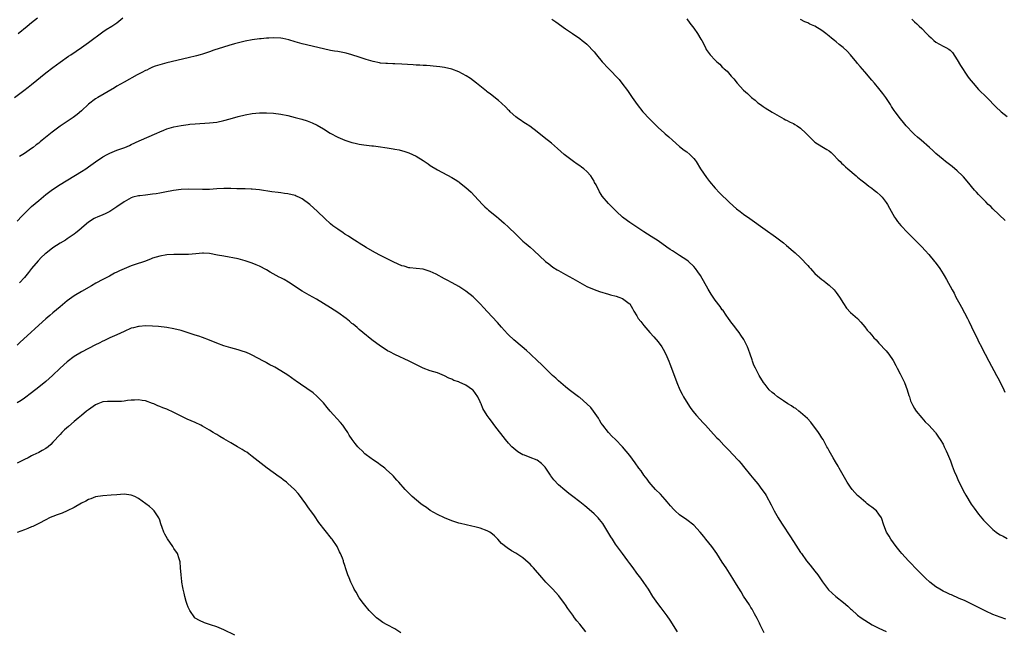
# Model space of a CAD drawing. Units: inches. Extents: x 2610000 to 2613000, y 1476000 to 1479000.
# Drawn here: x 2612280 to 2612556, y 1476145 to 1476317 of the extents above; entities that cross this region are included whole.
import ezdxf

# ---------------------------------------------------------------- set-up
doc = ezdxf.new("R2010")
doc.units = ezdxf.units.IN
doc.header["$MEASUREMENT"] = 0
doc.layers.add('LD26101476_10ft', color=73, linetype='Continuous')

msp = doc.modelspace()

# ---------------------------------------------------------------- linework, layer by layer
at = {"layer": 'LD26101476_10ft'}
for points, elevation in [([(2612278.19, 1476295), (2612280.88, 1476297), (2612282.06, 1476297.94), (2612283, 1476298.65), (2612287, 1476301.89), (2612289, 1476303.46), (2612291, 1476304.94), (2612293.42, 1476306.58), (2612294.06, 1476307), (2612297.06, 1476309), (2612299, 1476310.4), (2612303, 1476313.39), (2612303.96, 1476314.04), (2612305.51, 1476315), (2612307, 1476315.97), (2612308.66, 1476317.34)], 11000), ([(2612279.22, 1476313), (2612281.75, 1476315), (2612283, 1476316.02), (2612284.67, 1476317.33)], 10990), ([(2612429.16, 1476317), (2612430.22, 1476316.22), (2612433, 1476314.25), (2612434.91, 1476312.91), (2612437, 1476311.52), (2612437.64, 1476311), (2612438.41, 1476310.41), (2612439, 1476309.97), (2612441, 1476307.85), (2612441.65, 1476307), (2612443.24, 1476305), (2612445, 1476303.11), (2612446.08, 1476302.08), (2612447, 1476301.05), (2612448, 1476300), (2612448.82, 1476299), (2612450.34, 1476297), (2612451.69, 1476295), (2612453.12, 1476293), (2612454.7, 1476291), (2612456.51, 1476289), (2612458.56, 1476287), (2612459, 1476286.59), (2612460.79, 1476285), (2612461, 1476284.8), (2612461.98, 1476283.98), (2612463, 1476282.98), (2612465, 1476281.2), (2612466.25, 1476280.25), (2612467, 1476279.75), (2612467.92, 1476279), (2612469, 1476277.86), (2612469.37, 1476277.37), (2612469.62, 1476277), (2612470.85, 1476275), (2612472.57, 1476272.57), (2612473.44, 1476271.44), (2612475, 1476269.59), (2612476.24, 1476268.24), (2612479, 1476265.54), (2612481, 1476263.78), (2612481.98, 1476263), (2612483, 1476262.22), (2612484.71, 1476261), (2612489, 1476257.96), (2612491.92, 1476255.92), (2612494.18, 1476254.18), (2612495, 1476253.46), (2612495.59, 1476253), (2612496.37, 1476252.37), (2612497.44, 1476251.44), (2612499, 1476250), (2612501, 1476247.83), (2612501.38, 1476247.38), (2612501.73, 1476247), (2612502.31, 1476246.31), (2612503, 1476245.64), (2612504.37, 1476244.37), (2612505, 1476243.94), (2612505.52, 1476243.52), (2612506.22, 1476243), (2612507, 1476242.37), (2612508.43, 1476241), (2612508.69, 1476240.69), (2612509, 1476240.25), (2612509.91, 1476239), (2612511, 1476237.16), (2612511.89, 1476235.89), (2612513, 1476234.68), (2612514.96, 1476232.96), (2612515.9, 1476231.9), (2612517, 1476230.64), (2612517.69, 1476229.69), (2612518.39, 1476229), (2612519, 1476228.33), (2612519.59, 1476227.59), (2612520.19, 1476227), (2612521, 1476226.09), (2612523, 1476223.91), (2612523.4, 1476223.4), (2612523.77, 1476223), (2612525, 1476221.21), (2612525.77, 1476219.77), (2612526.14, 1476219), (2612527, 1476217.49), (2612528.17, 1476215), (2612528.93, 1476213), (2612529.4, 1476211.4), (2612529.55, 1476211), (2612529.9, 1476209.9), (2612530.52, 1476208.52), (2612531, 1476207.74), (2612531.25, 1476207.25), (2612531.44, 1476207), (2612533.05, 1476205.05), (2612534, 1476204), (2612535, 1476203.08), (2612536.84, 1476201), (2612537, 1476200.8), (2612537.7, 1476199.7), (2612538.18, 1476199), (2612539, 1476197.66), (2612539.35, 1476197), (2612539.85, 1476195.85), (2612540.26, 1476195), (2612541.06, 1476193), (2612541.59, 1476191.59), (2612542.15, 1476190.15), (2612542.74, 1476188.74), (2612543.36, 1476187.36), (2612544.08, 1476185.92), (2612544.67, 1476184.67), (2612545.37, 1476183.37), (2612546.89, 1476180.89), (2612547.71, 1476179.71), (2612549, 1476178.02), (2612550.38, 1476176.38), (2612551.35, 1476175.35), (2612553, 1476173.74), (2612553.93, 1476173), (2612554.56, 1476172.56), (2612555, 1476172.28), (2612555.85, 1476171.85), (2612557, 1476171.21)], 11000), ([(2612467, 1476317.08), (2612467.89, 1476315.89), (2612469, 1476314.49), (2612470.06, 1476313), (2612471, 1476311.36), (2612471.22, 1476311), (2612472.24, 1476309), (2612472.51, 1476308.51), (2612473, 1476307.73), (2612473.61, 1476307), (2612475, 1476305.47), (2612475.5, 1476305), (2612476.31, 1476304.31), (2612477, 1476303.54), (2612477.29, 1476303.29), (2612477.56, 1476303), (2612478.34, 1476302.34), (2612479.47, 1476301), (2612480.24, 1476300.24), (2612481.22, 1476299), (2612483, 1476297.08), (2612484.1, 1476296.1), (2612485, 1476295.2), (2612485.23, 1476295), (2612486.21, 1476294.21), (2612487, 1476293.53), (2612487.71, 1476293), (2612488.49, 1476292.49), (2612489, 1476292.11), (2612491, 1476290.89), (2612493, 1476289.71), (2612494.29, 1476289), (2612494.76, 1476288.76), (2612495, 1476288.67), (2612496.09, 1476288.09), (2612497, 1476287.66), (2612497.42, 1476287.42), (2612498.07, 1476287), (2612499, 1476286.35), (2612500.47, 1476285), (2612502.4, 1476283), (2612503, 1476282.47), (2612505, 1476281.21), (2612506.4, 1476280.4), (2612507, 1476280.01), (2612507.58, 1476279.58), (2612508.18, 1476279), (2612509.54, 1476277.54), (2612510.1, 1476277), (2612510.52, 1476276.52), (2612511, 1476276.13), (2612511.58, 1476275.58), (2612512.3, 1476275), (2612514.64, 1476273), (2612515, 1476272.68), (2612515.87, 1476271.88), (2612517, 1476271.03), (2612518.13, 1476270.13), (2612519, 1476269.52), (2612519.67, 1476269), (2612520.4, 1476268.4), (2612521.45, 1476267.45), (2612521.91, 1476267), (2612523, 1476265.53), (2612523.36, 1476265), (2612523.92, 1476263.92), (2612525.37, 1476261.37), (2612525.64, 1476261), (2612526.2, 1476260.2), (2612527.1, 1476259.1), (2612529.13, 1476257), (2612531, 1476255.15), (2612533, 1476253.11), (2612534.02, 1476252.02), (2612535, 1476250.94), (2612536.63, 1476249), (2612536.79, 1476248.79), (2612538.08, 1476247), (2612539, 1476245.5), (2612539.33, 1476245), (2612539.95, 1476243.95), (2612541.55, 1476241), (2612542.08, 1476240.08), (2612542.63, 1476239), (2612543, 1476238.32), (2612543.72, 1476237), (2612544.18, 1476236.18), (2612545, 1476234.56), (2612545.83, 1476233), (2612546.22, 1476232.22), (2612547.76, 1476229), (2612548.18, 1476228.18), (2612548.73, 1476227), (2612549, 1476226.48), (2612549.76, 1476225), (2612550.2, 1476224.2), (2612550.81, 1476223), (2612551.87, 1476221), (2612554.02, 1476217), (2612554.35, 1476216.35), (2612555.12, 1476214.88), (2612556.04, 1476213), (2612556.34, 1476212.34)], 10990), ([(2612556.43, 1476260.43), (2612553, 1476263.72), (2612552.38, 1476264.38), (2612551.71, 1476265), (2612551, 1476265.7), (2612549.71, 1476267), (2612549.37, 1476267.37), (2612549, 1476267.73), (2612548.41, 1476268.41), (2612547.85, 1476269), (2612547, 1476269.99), (2612546.2, 1476271), (2612544.72, 1476272.72), (2612544.46, 1476273), (2612543, 1476274.41), (2612541.59, 1476275.59), (2612539.73, 1476277), (2612539, 1476277.58), (2612537, 1476279.3), (2612536.14, 1476280.14), (2612535.17, 1476281), (2612532.84, 1476283), (2612531.87, 1476283.87), (2612531, 1476284.61), (2612530.57, 1476285), (2612528.69, 1476287), (2612527.94, 1476287.94), (2612527.07, 1476289), (2612525.52, 1476291), (2612525.3, 1476291.3), (2612524.5, 1476292.5), (2612524.21, 1476293), (2612522.95, 1476295), (2612522.12, 1476296.12), (2612521, 1476297.52), (2612519.72, 1476299), (2612519, 1476299.87), (2612517, 1476302.23), (2612515.74, 1476303.74), (2612515, 1476304.58), (2612514.82, 1476304.82), (2612512.97, 1476307), (2612512.04, 1476308.04), (2612510.99, 1476308.99), (2612509.87, 1476309.87), (2612509, 1476310.61), (2612508.51, 1476311), (2612507.63, 1476311.63), (2612507, 1476312.22), (2612506.55, 1476312.55), (2612506.09, 1476313), (2612505, 1476313.77), (2612503, 1476315), (2612501.6, 1476315.6), (2612501, 1476315.92), (2612500.22, 1476316.22), (2612498.94, 1476316.93)], 10980), ([(2612530.27, 1476317), (2612531, 1476316.24), (2612531.64, 1476315.64), (2612532.29, 1476315), (2612533, 1476314.34), (2612534.31, 1476313), (2612535, 1476312.33), (2612535.7, 1476311.7), (2612536.43, 1476311), (2612537, 1476310.51), (2612539, 1476309.39), (2612539.82, 1476309), (2612540.59, 1476308.59), (2612541, 1476308.24), (2612541.61, 1476307.61), (2612543, 1476305.55), (2612543.93, 1476303.93), (2612545.88, 1476301), (2612546.34, 1476300.34), (2612547.42, 1476299), (2612549, 1476297.24), (2612549.23, 1476297), (2612551, 1476295.28), (2612551.15, 1476295.15), (2612554.12, 1476292.12), (2612555, 1476291.27), (2612555.31, 1476291), (2612557, 1476289.69)], 10970), ([(2612556.64, 1476148.64), (2612555, 1476149.18), (2612553, 1476149.95), (2612551, 1476150.84), (2612548.25, 1476152.25), (2612546.74, 1476153), (2612545, 1476153.81), (2612543.56, 1476154.44), (2612541.4, 1476155.4), (2612541, 1476155.55), (2612540.02, 1476156.02), (2612539, 1476156.49), (2612538.08, 1476157), (2612537, 1476157.71), (2612535.28, 1476159), (2612534.11, 1476160.11), (2612533.12, 1476161), (2612531.16, 1476163), (2612530.14, 1476164.14), (2612529.28, 1476165), (2612527.47, 1476167), (2612527, 1476167.56), (2612525.86, 1476169), (2612524.33, 1476171), (2612523.85, 1476171.85), (2612523.09, 1476173), (2612522.35, 1476175), (2612521.67, 1476177), (2612521, 1476178.08), (2612520.28, 1476179), (2612519, 1476180.03), (2612518.44, 1476180.44), (2612517.73, 1476181), (2612517.3, 1476181.3), (2612515.32, 1476183), (2612515, 1476183.32), (2612514.18, 1476184.18), (2612513.48, 1476185), (2612513, 1476185.63), (2612512.1, 1476187), (2612511.69, 1476187.69), (2612509.84, 1476191), (2612509.51, 1476191.51), (2612508.76, 1476192.76), (2612508.16, 1476193.84), (2612507, 1476195.84), (2612506.6, 1476196.6), (2612506.4, 1476197), (2612505.29, 1476199), (2612505, 1476199.44), (2612504.43, 1476200.43), (2612504.06, 1476201), (2612501.9, 1476203.9), (2612500.91, 1476204.91), (2612499, 1476206.62), (2612498.48, 1476207), (2612497.67, 1476207.67), (2612497, 1476208.02), (2612496.44, 1476208.44), (2612495.41, 1476209), (2612494.16, 1476209.84), (2612492.5, 1476211), (2612491.7, 1476211.7), (2612491, 1476212.21), (2612490.15, 1476213), (2612489, 1476214.41), (2612488.59, 1476215), (2612487.39, 1476217), (2612487, 1476217.69), (2612486.3, 1476219), (2612485.9, 1476219.9), (2612485.47, 1476221), (2612485.35, 1476221.35), (2612484.82, 1476223), (2612484.32, 1476224.32), (2612484.08, 1476225), (2612483.04, 1476227.04), (2612482.25, 1476228.25), (2612481.72, 1476229), (2612481, 1476229.98), (2612480.2, 1476231), (2612479.71, 1476231.71), (2612478.73, 1476233), (2612478.06, 1476233.94), (2612477.2, 1476235.2), (2612477, 1476235.45), (2612476.36, 1476236.36), (2612475, 1476238.11), (2612473.83, 1476239.83), (2612473, 1476241.17), (2612470.89, 1476245), (2612470.11, 1476246.11), (2612469.52, 1476247), (2612469, 1476247.57), (2612467.48, 1476249), (2612467, 1476249.38), (2612465, 1476250.69), (2612463.55, 1476251.55), (2612463, 1476251.96), (2612462.34, 1476252.34), (2612461.39, 1476253), (2612459, 1476254.73), (2612457, 1476256.03), (2612455, 1476257.26), (2612453, 1476258.59), (2612452.42, 1476259), (2612451.55, 1476259.55), (2612451, 1476259.95), (2612450.37, 1476260.37), (2612449, 1476261.45), (2612447.3, 1476263), (2612447, 1476263.3), (2612446.12, 1476264.12), (2612445, 1476265.28), (2612443.29, 1476267.29), (2612443, 1476267.77), (2612442.51, 1476268.51), (2612441.54, 1476270.46), (2612441.15, 1476271.15), (2612441, 1476271.48), (2612440.08, 1476273), (2612439, 1476274.26), (2612438.13, 1476275), (2612437.46, 1476275.46), (2612437, 1476275.83), (2612436.28, 1476276.28), (2612435.22, 1476277), (2612432.55, 1476279), (2612430.68, 1476280.68), (2612429, 1476282.14), (2612427, 1476283.8), (2612425, 1476285.38), (2612422.91, 1476286.91), (2612421.72, 1476287.72), (2612421, 1476288.17), (2612420.52, 1476288.52), (2612419.79, 1476289), (2612419, 1476289.61), (2612417.45, 1476291), (2612417.23, 1476291.23), (2612417, 1476291.43), (2612416.25, 1476292.25), (2612415, 1476293.36), (2612414.16, 1476294.16), (2612411.92, 1476295.92), (2612411, 1476296.62), (2612410.8, 1476296.8), (2612408.01, 1476299), (2612406.31, 1476300.31), (2612405.1, 1476301.1), (2612403, 1476302.23), (2612401, 1476302.93), (2612399, 1476303.39), (2612397.63, 1476303.63), (2612395.82, 1476303.82), (2612395, 1476303.85), (2612393.93, 1476303.93), (2612393, 1476303.95), (2612392.03, 1476304.04), (2612391, 1476304.07), (2612390.15, 1476304.15), (2612387, 1476304.36), (2612385, 1476304.44), (2612384.44, 1476304.44), (2612383, 1476304.49), (2612382.51, 1476304.51), (2612381, 1476304.66), (2612380.71, 1476304.71), (2612378.92, 1476305.08), (2612377, 1476305.65), (2612375, 1476306.33), (2612373, 1476306.98), (2612371.4, 1476307.4), (2612369, 1476307.89), (2612368.04, 1476308.04), (2612367, 1476308.23), (2612365, 1476308.64), (2612359, 1476310.09), (2612357, 1476310.66), (2612355.22, 1476311.22), (2612353.57, 1476311.57), (2612353, 1476311.66), (2612351, 1476311.73), (2612349.64, 1476311.64), (2612349, 1476311.62), (2612347.47, 1476311.47), (2612347, 1476311.45), (2612345, 1476311.17), (2612343, 1476310.76), (2612339.98, 1476310.02), (2612338.41, 1476309.59), (2612336.88, 1476309.12), (2612334.24, 1476308.24), (2612333, 1476307.79), (2612331.27, 1476307.27), (2612331, 1476307.18), (2612330.36, 1476307), (2612329.29, 1476306.71), (2612327, 1476306.14), (2612321, 1476304.74), (2612319, 1476304.2), (2612317.76, 1476303.76), (2612317, 1476303.47), (2612316.06, 1476303), (2612315.34, 1476302.66), (2612315, 1476302.53), (2612314.02, 1476301.98), (2612312.69, 1476301.31), (2612309, 1476299.34), (2612307, 1476298.16), (2612306.29, 1476297.71), (2612301.66, 1476295), (2612301, 1476294.59), (2612299, 1476293.1), (2612297, 1476291.29), (2612295.78, 1476290.22), (2612294.65, 1476289.35), (2612291.06, 1476286.94), (2612289.88, 1476286.12), (2612288.75, 1476285.25), (2612285.98, 1476283), (2612285.43, 1476282.57), (2612285, 1476282.21), (2612284.3, 1476281.7), (2612283.44, 1476281), (2612283, 1476280.68), (2612281, 1476279.32), (2612280.52, 1476279), (2612279.58, 1476278.42)], 11010), ([(2612279, 1476260.32), (2612280.31, 1476261.69), (2612281.26, 1476262.74), (2612283, 1476264.41), (2612285, 1476266.13), (2612287, 1476267.76), (2612288.86, 1476269.14), (2612291, 1476270.55), (2612297, 1476274.19), (2612298.26, 1476275), (2612299, 1476275.5), (2612301, 1476276.96), (2612303, 1476278.36), (2612304.2, 1476279), (2612305, 1476279.41), (2612307, 1476280.19), (2612309.18, 1476281), (2612310.47, 1476281.53), (2612311, 1476281.8), (2612313.18, 1476282.82), (2612318.2, 1476285), (2612319, 1476285.36), (2612320.18, 1476285.82), (2612321, 1476286.19), (2612321.63, 1476286.37), (2612323, 1476286.8), (2612325, 1476287.18), (2612327, 1476287.46), (2612327.49, 1476287.5), (2612329, 1476287.65), (2612333, 1476287.85), (2612335, 1476288.09), (2612337, 1476288.52), (2612338.79, 1476289), (2612341, 1476289.65), (2612343, 1476290.16), (2612345, 1476290.52), (2612347, 1476290.68), (2612349, 1476290.7), (2612351, 1476290.6), (2612353, 1476290.34), (2612355, 1476289.91), (2612357, 1476289.38), (2612358.87, 1476288.87), (2612360.4, 1476288.4), (2612361.86, 1476287.86), (2612363.21, 1476287.21), (2612365, 1476286.17), (2612366.9, 1476285), (2612369, 1476283.89), (2612371, 1476282.98), (2612373, 1476282.35), (2612373.86, 1476282.14), (2612375, 1476281.91), (2612376.3, 1476281.7), (2612378.57, 1476281.43), (2612379, 1476281.4), (2612381, 1476281.17), (2612382.18, 1476281), (2612382.89, 1476280.89), (2612384.6, 1476280.6), (2612385, 1476280.51), (2612386.27, 1476280.27), (2612387.86, 1476279.86), (2612389, 1476279.51), (2612391, 1476278.57), (2612393, 1476277.29), (2612394.38, 1476276.38), (2612395, 1476275.94), (2612397, 1476274.73), (2612401, 1476272.58), (2612401.95, 1476271.95), (2612403, 1476271.32), (2612403.17, 1476271.17), (2612405, 1476269.77), (2612406.43, 1476268.43), (2612407.42, 1476267.42), (2612409.65, 1476265), (2612410.33, 1476264.33), (2612411, 1476263.72), (2612411.37, 1476263.37), (2612413.56, 1476261.56), (2612414.27, 1476261), (2612415.74, 1476259.74), (2612417, 1476258.56), (2612419, 1476256.6), (2612419.84, 1476255.84), (2612421, 1476254.72), (2612421.93, 1476253.93), (2612423, 1476252.97), (2612424.06, 1476252.06), (2612427.39, 1476249), (2612428.28, 1476248.28), (2612429.42, 1476247.42), (2612430.64, 1476246.64), (2612431, 1476246.43), (2612433, 1476245.32), (2612435, 1476244.23), (2612439, 1476241.99), (2612441, 1476241.07), (2612442.53, 1476240.53), (2612445, 1476239.8), (2612445.65, 1476239.65), (2612447.22, 1476239.22), (2612447.93, 1476239), (2612449, 1476238.57), (2612450.8, 1476237.2), (2612451, 1476237.06), (2612451.82, 1476235.82), (2612452.2, 1476235), (2612453, 1476233.71), (2612453.4, 1476233), (2612454.11, 1476232.11), (2612454.93, 1476231), (2612456.69, 1476229), (2612457.81, 1476227.81), (2612459, 1476226.39), (2612460.03, 1476225), (2612460.41, 1476224.41), (2612461.16, 1476223), (2612462, 1476221), (2612462.25, 1476220.25), (2612463, 1476218.26), (2612464.27, 1476215), (2612465.12, 1476213), (2612465.73, 1476211.73), (2612466.12, 1476211), (2612467.3, 1476209), (2612467.99, 1476207.99), (2612468.72, 1476207), (2612469.76, 1476205.76), (2612471.67, 1476203.67), (2612472.3, 1476203), (2612474.54, 1476200.54), (2612475.51, 1476199.51), (2612476.01, 1476199), (2612477.44, 1476197.44), (2612477.88, 1476197), (2612479, 1476195.81), (2612479.8, 1476195), (2612481.69, 1476193), (2612482.3, 1476192.3), (2612483, 1476191.46), (2612484.96, 1476188.96), (2612485.86, 1476187.86), (2612487, 1476186.53), (2612488.15, 1476185), (2612489, 1476183.73), (2612489.28, 1476183.28), (2612490.72, 1476180.72), (2612491.61, 1476179), (2612492.7, 1476177), (2612493, 1476176.52), (2612493.96, 1476175), (2612495.99, 1476171.99), (2612497, 1476170.41), (2612498.35, 1476168.35), (2612499, 1476167.34), (2612499.23, 1476167), (2612500.68, 1476165), (2612501.72, 1476163.72), (2612503, 1476162.06), (2612503.79, 1476161), (2612505.11, 1476159.11), (2612506.87, 1476156.87), (2612507.86, 1476155.86), (2612508.85, 1476155), (2612511, 1476153.27), (2612512.24, 1476152.24), (2612513, 1476151.47), (2612513.27, 1476151.27), (2612515, 1476149.72), (2612516.03, 1476149), (2612517, 1476148.28), (2612519.06, 1476147), (2612521, 1476146.06), (2612523, 1476145.15)], 11020), ([(2612488.77, 1476144.77), (2612487.68, 1476147), (2612487.47, 1476147.47), (2612486.79, 1476148.79), (2612486.09, 1476150.09), (2612485.36, 1476151.36), (2612485, 1476151.91), (2612484.6, 1476152.6), (2612483, 1476155.09), (2612482.29, 1476156.29), (2612481, 1476158.29), (2612480, 1476160), (2612479, 1476161.5), (2612478.05, 1476163), (2612477, 1476164.59), (2612475.46, 1476167), (2612475, 1476167.66), (2612474.02, 1476169), (2612472.41, 1476171), (2612471.77, 1476171.77), (2612470.8, 1476173), (2612469, 1476174.93), (2612467, 1476176.47), (2612465, 1476177.9), (2612463.75, 1476179), (2612463.37, 1476179.37), (2612462.41, 1476180.41), (2612461.52, 1476181.52), (2612461, 1476182.14), (2612459.65, 1476183.65), (2612458.27, 1476185), (2612457, 1476186.39), (2612456.48, 1476187), (2612455.86, 1476187.86), (2612454.97, 1476189), (2612454.18, 1476190.18), (2612453.57, 1476191), (2612452.5, 1476192.5), (2612451, 1476194.49), (2612449, 1476196.95), (2612447, 1476199.05), (2612445.98, 1476199.99), (2612445.02, 1476201), (2612443.43, 1476203), (2612443, 1476203.6), (2612442.48, 1476204.48), (2612442.2, 1476205), (2612440.82, 1476207), (2612440.04, 1476208.04), (2612439, 1476209.05), (2612437, 1476210.76), (2612436.66, 1476211), (2612434.02, 1476213), (2612433, 1476213.83), (2612431, 1476215.52), (2612430.23, 1476216.23), (2612429.32, 1476217), (2612427.21, 1476219), (2612426.13, 1476220.13), (2612425.19, 1476221), (2612423.08, 1476223.08), (2612422.03, 1476224.03), (2612419, 1476226.49), (2612418.45, 1476227), (2612417, 1476228.39), (2612416.71, 1476228.71), (2612415, 1476230.5), (2612413.84, 1476231.84), (2612411, 1476234.95), (2612409.99, 1476235.99), (2612409, 1476237.06), (2612407, 1476239.04), (2612405, 1476240.63), (2612404.44, 1476241), (2612403, 1476241.91), (2612401.14, 1476243), (2612399.76, 1476243.76), (2612399, 1476244.12), (2612396.63, 1476245.37), (2612395, 1476246.18), (2612393, 1476246.83), (2612391, 1476247), (2612389.2, 1476247.2), (2612389, 1476247.21), (2612387.63, 1476247.63), (2612387, 1476247.79), (2612384.77, 1476248.77), (2612381, 1476250.67), (2612379.46, 1476251.46), (2612377, 1476252.87), (2612375, 1476254.12), (2612374.48, 1476254.48), (2612373, 1476255.39), (2612372.04, 1476256.04), (2612371, 1476256.66), (2612370.48, 1476257), (2612369, 1476258.01), (2612367.65, 1476259), (2612367, 1476259.56), (2612365.39, 1476261), (2612363.34, 1476263), (2612361.13, 1476265), (2612359, 1476266.55), (2612358.1, 1476267), (2612357.35, 1476267.35), (2612357, 1476267.49), (2612355, 1476267.96), (2612354.06, 1476268.06), (2612353, 1476268.23), (2612352.29, 1476268.29), (2612350.53, 1476268.53), (2612347, 1476269.06), (2612345, 1476269.29), (2612344.71, 1476269.29), (2612343, 1476269.38), (2612341.4, 1476269.4), (2612340.61, 1476269.39), (2612339, 1476269.44), (2612337, 1476269.47), (2612335, 1476269.37), (2612333, 1476269.22), (2612331, 1476269.17), (2612327, 1476269.3), (2612325, 1476269.18), (2612322.88, 1476268.88), (2612320.42, 1476268.42), (2612319, 1476268.14), (2612317.99, 1476267.99), (2612317, 1476267.82), (2612315.69, 1476267.69), (2612315, 1476267.6), (2612313.43, 1476267.43), (2612313, 1476267.36), (2612311.49, 1476267), (2612311, 1476266.86), (2612309, 1476265.73), (2612307, 1476264.29), (2612305, 1476263.03), (2612303.64, 1476262.36), (2612303, 1476262.11), (2612301.44, 1476261.44), (2612301, 1476261.24), (2612300.56, 1476261), (2612299, 1476259.98), (2612297.78, 1476259), (2612297, 1476258.32), (2612296.32, 1476257.68), (2612295.46, 1476257), (2612295, 1476256.66), (2612293, 1476255.32), (2612292.49, 1476255), (2612291, 1476254.11), (2612289, 1476252.79), (2612287, 1476251.25), (2612286.72, 1476251), (2612285.84, 1476250.16), (2612284.83, 1476249.17), (2612283, 1476247), (2612282.12, 1476245.88), (2612281, 1476244.5), (2612279.65, 1476243)], 11030), ([(2612464.43, 1476145), (2612462.36, 1476148.36), (2612461.54, 1476149.54), (2612459.81, 1476151.81), (2612458.87, 1476153), (2612457.52, 1476155), (2612456.27, 1476157), (2612455, 1476158.89), (2612454.11, 1476160.11), (2612453, 1476161.55), (2612451.94, 1476163), (2612451, 1476164.2), (2612450.43, 1476165), (2612448.94, 1476167), (2612447, 1476169.68), (2612446.14, 1476171), (2612445.67, 1476171.67), (2612444.86, 1476173.14), (2612443.75, 1476175), (2612443.44, 1476175.44), (2612442.54, 1476176.54), (2612442.13, 1476177), (2612441, 1476178.15), (2612439, 1476179.95), (2612438.41, 1476180.41), (2612437, 1476181.54), (2612435.06, 1476183), (2612433.9, 1476183.9), (2612432.79, 1476184.79), (2612431, 1476186.28), (2612429.66, 1476187.66), (2612428.81, 1476188.81), (2612428.71, 1476189), (2612427.24, 1476191.24), (2612427, 1476191.49), (2612426.24, 1476192.24), (2612425, 1476193.17), (2612423, 1476193.97), (2612421.42, 1476194.58), (2612421, 1476194.71), (2612420.48, 1476195), (2612419.57, 1476195.57), (2612418.47, 1476196.47), (2612417.9, 1476197), (2612417, 1476197.98), (2612416.12, 1476199), (2612413.16, 1476202.84), (2612412.14, 1476204.14), (2612411.51, 1476205), (2612411, 1476205.76), (2612409.72, 1476207.72), (2612409.25, 1476209), (2612409.16, 1476209.16), (2612409, 1476209.54), (2612408.32, 1476211), (2612407, 1476212.83), (2612406.82, 1476213), (2612405, 1476214.27), (2612403.11, 1476215.11), (2612403, 1476215.18), (2612401.61, 1476215.61), (2612401, 1476215.95), (2612400.21, 1476216.21), (2612399, 1476216.84), (2612397, 1476217.69), (2612395, 1476218.32), (2612393, 1476219.04), (2612391.68, 1476219.68), (2612389.03, 1476221.03), (2612385, 1476222.85), (2612383.61, 1476223.61), (2612383, 1476223.9), (2612382.35, 1476224.35), (2612381, 1476225.19), (2612378.55, 1476227), (2612376.06, 1476229), (2612375, 1476229.9), (2612374.44, 1476230.44), (2612373.34, 1476231.34), (2612373, 1476231.59), (2612372.27, 1476232.27), (2612371.33, 1476233), (2612369, 1476234.67), (2612367, 1476235.98), (2612365, 1476237.22), (2612363, 1476238.39), (2612361, 1476239.5), (2612359, 1476240.65), (2612355.21, 1476243.21), (2612353.93, 1476243.93), (2612353, 1476244.4), (2612352.59, 1476244.59), (2612350, 1476246), (2612349, 1476246.62), (2612347, 1476247.67), (2612346.04, 1476248.04), (2612345, 1476248.5), (2612343, 1476249.17), (2612341, 1476249.68), (2612337, 1476250.42), (2612335.21, 1476250.79), (2612333, 1476251.19), (2612331.29, 1476251.29), (2612331, 1476251.28), (2612329.13, 1476251.13), (2612327.08, 1476250.92), (2612325, 1476250.89), (2612323, 1476250.96), (2612321, 1476250.87), (2612319, 1476250.49), (2612317, 1476249.87), (2612316.38, 1476249.62), (2612314.7, 1476249), (2612312.13, 1476248.13), (2612311, 1476247.73), (2612309, 1476246.93), (2612307.67, 1476246.33), (2612307, 1476245.97), (2612306.33, 1476245.67), (2612304.88, 1476244.88), (2612303, 1476243.93), (2612301.1, 1476242.9), (2612299.82, 1476242.18), (2612297, 1476240.54), (2612295, 1476239.32), (2612293, 1476237.9), (2612291, 1476236.28), (2612289, 1476234.58), (2612288.17, 1476233.83), (2612287, 1476232.84), (2612285, 1476231.08), (2612283.91, 1476230.09), (2612282.85, 1476229.15), (2612279.75, 1476226.25), (2612279, 1476225.5)], 11040), ([(2612438.69, 1476145), (2612437, 1476147.15), (2612436.15, 1476148.15), (2612435.51, 1476149), (2612435, 1476149.67), (2612433.63, 1476151.63), (2612433, 1476152.61), (2612432.73, 1476153), (2612431.11, 1476155.11), (2612430.18, 1476156.18), (2612429.4, 1476157), (2612429.22, 1476157.22), (2612427.46, 1476159), (2612427, 1476159.51), (2612426.29, 1476160.29), (2612423.95, 1476163), (2612423.5, 1476163.5), (2612423, 1476164.01), (2612422.49, 1476164.49), (2612421, 1476165.76), (2612419, 1476167.09), (2612417.78, 1476167.78), (2612416.57, 1476168.57), (2612415, 1476169.86), (2612413.95, 1476171), (2612413, 1476171.96), (2612412.44, 1476172.44), (2612411.69, 1476173), (2612411, 1476173.42), (2612409, 1476174.12), (2612407.49, 1476174.51), (2612406.68, 1476174.68), (2612403.43, 1476175.43), (2612403, 1476175.54), (2612401, 1476176.15), (2612399, 1476177), (2612397, 1476177.99), (2612395, 1476179.12), (2612393.9, 1476179.9), (2612393, 1476180.5), (2612392.36, 1476181), (2612389.94, 1476183), (2612389, 1476183.91), (2612387.94, 1476185), (2612386.16, 1476187), (2612385.63, 1476187.63), (2612385, 1476188.3), (2612384.68, 1476188.68), (2612384.36, 1476189), (2612382.64, 1476190.64), (2612382.21, 1476191), (2612381.52, 1476191.52), (2612381, 1476191.85), (2612380.34, 1476192.34), (2612379, 1476193.19), (2612377, 1476194.68), (2612376.64, 1476195), (2612375.82, 1476195.82), (2612375, 1476196.6), (2612374.6, 1476197), (2612373.89, 1476197.89), (2612373.02, 1476199), (2612372.24, 1476200.24), (2612371.79, 1476201), (2612371, 1476202.21), (2612370.42, 1476203), (2612369.76, 1476203.76), (2612366.9, 1476207), (2612366.04, 1476208.04), (2612365, 1476209.26), (2612363.17, 1476211.17), (2612362.07, 1476212.07), (2612358.51, 1476214.51), (2612357.35, 1476215.35), (2612357, 1476215.62), (2612355, 1476217.05), (2612353, 1476218.31), (2612351.3, 1476219.3), (2612351, 1476219.46), (2612349.97, 1476219.97), (2612349, 1476220.53), (2612348.68, 1476220.68), (2612348.13, 1476221), (2612345, 1476222.68), (2612344.36, 1476223), (2612343.4, 1476223.4), (2612341.9, 1476223.9), (2612341, 1476224.17), (2612339, 1476224.72), (2612337, 1476225.34), (2612335, 1476226.09), (2612333, 1476226.91), (2612331, 1476227.66), (2612329.98, 1476227.98), (2612329, 1476228.33), (2612325, 1476229.56), (2612323, 1476230.09), (2612321, 1476230.45), (2612318.69, 1476230.69), (2612317, 1476230.8), (2612315, 1476230.87), (2612313.26, 1476230.74), (2612313, 1476230.73), (2612311.64, 1476230.36), (2612311, 1476230.22), (2612309, 1476229.37), (2612307, 1476228.43), (2612305, 1476227.53), (2612303.29, 1476226.71), (2612303, 1476226.59), (2612301.95, 1476226.05), (2612301, 1476225.59), (2612299, 1476224.55), (2612297, 1476223.49), (2612295, 1476222.27), (2612293, 1476220.77), (2612291, 1476219.01), (2612288.89, 1476217), (2612287, 1476215.32), (2612285, 1476213.67), (2612283, 1476212.09), (2612281, 1476210.61), (2612280.04, 1476209.96), (2612279, 1476209.27)], 11050), ([(2612386.72, 1476144.72), (2612385, 1476145.91), (2612382.9, 1476147), (2612381.7, 1476147.7), (2612380.52, 1476148.52), (2612379.89, 1476149), (2612377.85, 1476151), (2612377.48, 1476151.48), (2612377, 1476152.04), (2612376.22, 1476153), (2612375, 1476154.6), (2612374.15, 1476156.15), (2612373.64, 1476157), (2612373.45, 1476157.45), (2612372.64, 1476159), (2612372.21, 1476160.21), (2612371.82, 1476161), (2612371.27, 1476162.73), (2612371, 1476163.65), (2612370.66, 1476164.66), (2612370.57, 1476165), (2612370.33, 1476165.67), (2612369.78, 1476167), (2612369.51, 1476167.51), (2612368.79, 1476169), (2612367.46, 1476171), (2612367.26, 1476171.26), (2612365.45, 1476173.45), (2612363.71, 1476175.71), (2612362.45, 1476177.55), (2612361.42, 1476179), (2612361.23, 1476179.23), (2612360.39, 1476180.39), (2612360, 1476181), (2612359, 1476182.4), (2612358.55, 1476183), (2612357.84, 1476183.84), (2612356.83, 1476185), (2612355, 1476186.69), (2612354.63, 1476187), (2612353.7, 1476187.7), (2612353, 1476188.22), (2612352.53, 1476188.53), (2612349.22, 1476191), (2612345, 1476194.29), (2612344.06, 1476195), (2612343.43, 1476195.43), (2612343, 1476195.69), (2612342.2, 1476196.2), (2612340.84, 1476197), (2612339, 1476198.04), (2612337, 1476199.21), (2612335.86, 1476199.86), (2612335, 1476200.42), (2612334.63, 1476200.63), (2612334.05, 1476201), (2612333, 1476201.63), (2612331, 1476202.76), (2612330.53, 1476203), (2612329, 1476203.74), (2612326.74, 1476204.74), (2612325.38, 1476205.38), (2612325, 1476205.58), (2612323, 1476206.59), (2612321, 1476207.49), (2612319.9, 1476207.9), (2612319, 1476208.29), (2612318.48, 1476208.48), (2612317.35, 1476209), (2612317, 1476209.14), (2612315, 1476209.84), (2612314.07, 1476209.93), (2612313, 1476210.13), (2612311.96, 1476210.04), (2612311, 1476210.04), (2612309.93, 1476209.93), (2612309, 1476209.79), (2612308.29, 1476209.71), (2612306.36, 1476209.64), (2612305, 1476209.71), (2612304.36, 1476209.64), (2612303, 1476209.54), (2612301.62, 1476209), (2612301, 1476208.74), (2612299, 1476207.37), (2612298.48, 1476207), (2612297, 1476205.74), (2612296.09, 1476205), (2612295, 1476204.04), (2612293.35, 1476202.65), (2612292.29, 1476201.71), (2612291.53, 1476201), (2612291, 1476200.45), (2612289, 1476198.26), (2612288.38, 1476197.62), (2612287.64, 1476197), (2612287, 1476196.53), (2612285.97, 1476195.97), (2612285, 1476195.41), (2612284.23, 1476195), (2612283.4, 1476194.6), (2612283, 1476194.42), (2612282.09, 1476193.91), (2612281, 1476193.39), (2612279, 1476192.35)], 11060), ([(2612340.12, 1476144.12), (2612337, 1476145.63), (2612335, 1476146.48), (2612333.26, 1476147), (2612333, 1476147.11), (2612331.55, 1476147.55), (2612330.18, 1476148.18), (2612329, 1476148.9), (2612328.87, 1476149), (2612327.43, 1476151), (2612327, 1476152), (2612326.74, 1476152.74), (2612326.64, 1476153), (2612326.46, 1476153.54), (2612326.06, 1476155), (2612325.91, 1476155.91), (2612325.57, 1476157), (2612325.52, 1476157.52), (2612325.2, 1476159), (2612325.19, 1476159.19), (2612324.99, 1476161.01), (2612324.88, 1476163), (2612324.7, 1476164.7), (2612324.65, 1476165), (2612324.43, 1476165.57), (2612323.95, 1476167), (2612323, 1476168.46), (2612322.67, 1476169), (2612321.14, 1476171.14), (2612320.42, 1476172.42), (2612320.14, 1476173), (2612319.69, 1476174.31), (2612319.31, 1476175.31), (2612319, 1476176.35), (2612318.83, 1476176.83), (2612318.73, 1476177), (2612318.17, 1476177.83), (2612317.43, 1476179), (2612317, 1476179.42), (2612316.17, 1476180.17), (2612315.12, 1476181), (2612313, 1476182.5), (2612312.03, 1476183), (2612311, 1476183.39), (2612309, 1476183.63), (2612307, 1476183.53), (2612305.4, 1476183.4), (2612303, 1476183.25), (2612301, 1476182.93), (2612299.63, 1476182.37), (2612299, 1476182.18), (2612298.28, 1476181.72), (2612297, 1476181.13), (2612295, 1476179.94), (2612293.04, 1476178.96), (2612291.63, 1476178.37), (2612291, 1476178.18), (2612290.17, 1476177.83), (2612289, 1476177.41), (2612288.72, 1476177.28), (2612288.05, 1476177), (2612287, 1476176.49), (2612285, 1476175.43), (2612284.13, 1476175), (2612283.39, 1476174.61), (2612283, 1476174.47), (2612281.97, 1476174.03), (2612281, 1476173.7), (2612279, 1476172.91)], 11070)]:
    msp.add_lwpolyline(points, dxfattribs=dict(at, elevation=elevation))

doc.saveas('drawing.dxf')
